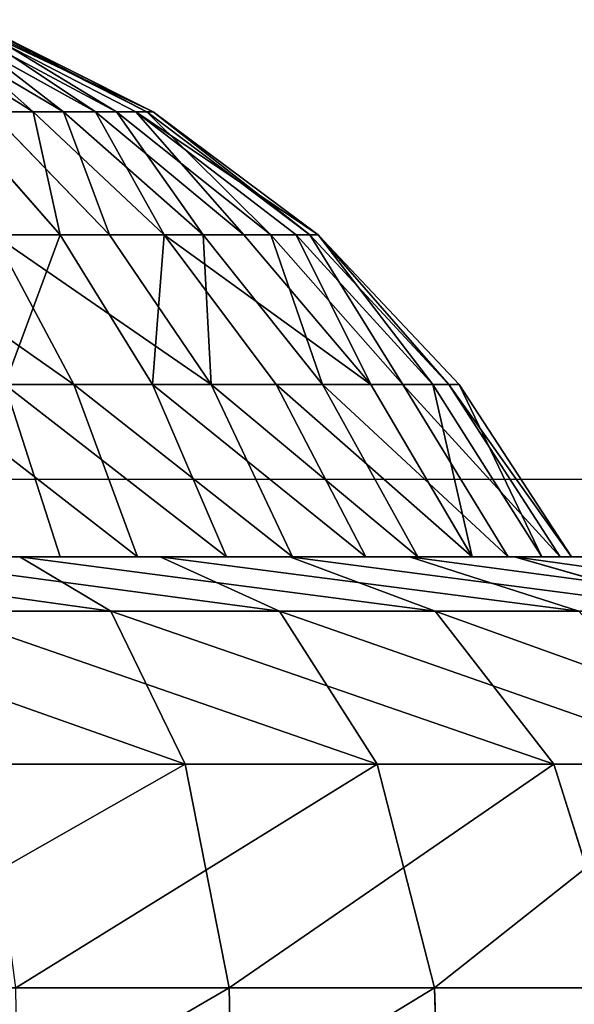
# Model space of a CAD drawing. Units: centimetres. Extents: x -231 to 229, y -161 to 160.
# Drawn here: x -38 to -38, y 9 to 11 of the extents above; entities that cross this region are included whole.
import ezdxf

# ---------------------------------------------------------------- set-up
doc = ezdxf.new("R2010")
doc.units = ezdxf.units.CM
doc.header["$LTSCALE"] = 2.54

# ---------------------------------------------------------------- blocks, each defined once
blk = doc.blocks.new('3DGeom~1546_Defintion')
at = {"color": 18, "true_color": 0x000000}
for p, q in [((-1229.5, 781.5, 318.3), (-1268.4, 781.5, 64.3)), ((-1140.2, 781.5, 559.3), (-1229.5, 781.5, 318.3)), ((-1004.3, 781.5, 777.4), (-1140.2, 781.5, 559.3)), ((-827.2, 781.5, 963.6), (-1004.3, 781.5, 777.4)), ((-827.2, 781.5, 963.6), (-734.5, 563.8, 855.6)), ((-616.3, 781.5, 1110.4), (-827.2, 781.5, 963.6)), ((-827.2, 781.5, 963.6), (-734.5, 563.8, 855.6)), ((-380.2, 781.5, 1211.8), (-616.3, 781.5, 1110.4)), ((-128.5, 781.5, 1263.5), (-380.2, 781.5, 1211.8)), ((128.5, 781.5, 1263.5), (-128.5, 781.5, 1263.5)), ((380.2, 781.5, 1211.8), (128.5, 781.5, 1263.5)), ((616.3, 781.5, 1110.4), (380.2, 781.5, 1211.8)), ((827.2, 781.5, 963.6), (616.3, 781.5, 1110.4)), ((1004.3, 781.5, 777.4), (827.2, 781.5, 963.6)), ((-852.3, 374.4, 418.1), (-1012.4, 563.8, 496.6)), ((-1012.4, 563.8, 496.6), (-891.7, 563.8, 690.2)), ((-1012.4, 563.8, 496.6), (-891.7, 563.8, 690.2)), ((-852.3, 374.4, 418.1), (-1012.4, 563.8, 496.6)), ((-891.7, 563.8, 690.2), (-734.5, 563.8, 855.6)), ((-891.7, 563.8, 690.2), (-734.5, 563.8, 855.6)), ((-919, 374.4, 238), (-852.3, 374.4, 418.1)), ((-919, 374.4, 238), (-852.3, 374.4, 418.1))]:
    blk.add_line(p, q, dxfattribs=at)
at = {"color": 0}
for p, q in [((-1229.5, 781.5, 318.3), (-1091.6, 563.8, 282.6)), ((-1229.5, 781.5, 318.3), (-1091.6, 563.8, 282.6)), ((-1012.4, 563.8, 496.6), (-1140.2, 781.5, 559.3)), ((-1012.4, 563.8, 496.6), (-1140.2, 781.5, 559.3)), ((-1004.3, 781.5, 777.4), (-891.7, 563.8, 690.2)), ((-1004.3, 781.5, 777.4), (-891.7, 563.8, 690.2)), ((-547.2, 563.8, 985.9), (-616.3, 781.5, 1110.4)), ((-547.2, 563.8, 985.9), (-616.3, 781.5, 1110.4)), ((-380.2, 781.5, 1211.8), (-337.6, 563.8, 1075.9)), ((-380.2, 781.5, 1211.8), (-337.6, 563.8, 1075.9)), ((-128.5, 781.5, 1263.5), (-114.1, 563.8, 1121.8)), ((-128.5, 781.5, 1263.5), (-114.1, 563.8, 1121.8)), ((128.5, 781.5, 1263.5), (114.1, 563.8, 1121.8)), ((128.5, 781.5, 1263.5), (114.1, 563.8, 1121.8)), ((337.6, 563.8, 1075.9), (380.2, 781.5, 1211.8)), ((337.6, 563.8, 1075.9), (380.2, 781.5, 1211.8)), ((616.3, 781.5, 1110.4), (547.2, 563.8, 985.9)), ((616.3, 781.5, 1110.4), (547.2, 563.8, 985.9)), ((827.2, 781.5, 963.6), (734.5, 563.8, 855.6)), ((827.2, 781.5, 963.6), (734.5, 563.8, 855.6)), ((-1126.2, 563.8, 57.1), (-1091.6, 563.8, 282.6)), ((-1126.2, 563.8, 57.1), (-1091.6, 563.8, 282.6)), ((-919, 374.4, 238), (-1091.6, 563.8, 282.6)), ((-1091.6, 563.8, 282.6), (-1012.4, 563.8, 496.6)), ((-1091.6, 563.8, 282.6), (-1012.4, 563.8, 496.6)), ((-919, 374.4, 238), (-1091.6, 563.8, 282.6)), ((-750.7, 374.4, 581.1), (-891.7, 563.8, 690.2)), ((-750.7, 374.4, 581.1), (-891.7, 563.8, 690.2)), ((-618.4, 374.4, 720.3), (-734.5, 563.8, 855.6)), ((-734.5, 563.8, 855.6), (-547.2, 563.8, 985.9)), ((-734.5, 563.8, 855.6), (-547.2, 563.8, 985.9)), ((-618.4, 374.4, 720.3), (-734.5, 563.8, 855.6)), ((-460.7, 374.4, 830), (-547.2, 563.8, 985.9)), ((-547.2, 563.8, 985.9), (-337.6, 563.8, 1075.9)), ((-547.2, 563.8, 985.9), (-337.6, 563.8, 1075.9)), ((-460.7, 374.4, 830), (-547.2, 563.8, 985.9)), ((-284.2, 374.4, 905.8), (-337.6, 563.8, 1075.9)), ((-337.6, 563.8, 1075.9), (-114.1, 563.8, 1121.8)), ((-337.6, 563.8, 1075.9), (-114.1, 563.8, 1121.8)), ((-284.2, 374.4, 905.8), (-337.6, 563.8, 1075.9)), ((-96, 374.4, 944.5), (-114.1, 563.8, 1121.8)), ((-114.1, 563.8, 1121.8), (114.1, 563.8, 1121.8)), ((-114.1, 563.8, 1121.8), (114.1, 563.8, 1121.8)), ((-96, 374.4, 944.5), (-114.1, 563.8, 1121.8)), ((96, 374.4, 944.5), (114.1, 563.8, 1121.8)), ((96, 374.4, 944.5), (114.1, 563.8, 1121.8)), ((114.1, 563.8, 1121.8), (337.6, 563.8, 1075.9)), ((114.1, 563.8, 1121.8), (337.6, 563.8, 1075.9)), ((284.2, 374.4, 905.8), (337.6, 563.8, 1075.9)), ((284.2, 374.4, 905.8), (337.6, 563.8, 1075.9)), ((337.6, 563.8, 1075.9), (547.2, 563.8, 985.9)), ((337.6, 563.8, 1075.9), (547.2, 563.8, 985.9)), ((460.7, 374.4, 830), (547.2, 563.8, 985.9)), ((460.7, 374.4, 830), (547.2, 563.8, 985.9)), ((547.2, 563.8, 985.9), (734.5, 563.8, 855.6)), ((547.2, 563.8, 985.9), (734.5, 563.8, 855.6)), ((-664.9, 219.1, 326.2), (-852.3, 374.4, 418.1)), ((-852.3, 374.4, 418.1), (-750.7, 374.4, 581.1)), ((-852.3, 374.4, 418.1), (-750.7, 374.4, 581.1)), ((-664.9, 219.1, 326.2), (-852.3, 374.4, 418.1)), ((-585.7, 219.1, 453.3), (-750.7, 374.4, 581.1)), ((-750.7, 374.4, 581.1), (-618.4, 374.4, 720.3)), ((-750.7, 374.4, 581.1), (-618.4, 374.4, 720.3)), ((-585.7, 219.1, 453.3), (-750.7, 374.4, 581.1)), ((-482.4, 219.1, 562), (-618.4, 374.4, 720.3)), ((-618.4, 374.4, 720.3), (-460.7, 374.4, 830)), ((-618.4, 374.4, 720.3), (-460.7, 374.4, 830)), ((-482.4, 219.1, 562), (-618.4, 374.4, 720.3)), ((-359.4, 219.1, 647.6), (-460.7, 374.4, 830)), ((-460.7, 374.4, 830), (-284.2, 374.4, 905.8)), ((-460.7, 374.4, 830), (-284.2, 374.4, 905.8)), ((-359.4, 219.1, 647.6), (-460.7, 374.4, 830)), ((-221.7, 219.1, 706.7), (-284.2, 374.4, 905.8)), ((-284.2, 374.4, 905.8), (-96, 374.4, 944.5)), ((-284.2, 374.4, 905.8), (-96, 374.4, 944.5)), ((-221.7, 219.1, 706.7), (-284.2, 374.4, 905.8)), ((-74.9, 219.1, 736.8), (-96, 374.4, 944.5)), ((-96, 374.4, 944.5), (96, 374.4, 944.5)), ((-96, 374.4, 944.5), (96, 374.4, 944.5)), ((-74.9, 219.1, 736.8), (-96, 374.4, 944.5)), ((74.9, 219.1, 736.8), (96, 374.4, 944.5)), ((74.9, 219.1, 736.8), (96, 374.4, 944.5)), ((96, 374.4, 944.5), (284.2, 374.4, 905.8)), ((96, 374.4, 944.5), (284.2, 374.4, 905.8)), ((221.7, 219.1, 706.7), (284.2, 374.4, 905.8)), ((221.7, 219.1, 706.7), (284.2, 374.4, 905.8)), ((284.2, 374.4, 905.8), (460.7, 374.4, 830)), ((284.2, 374.4, 905.8), (460.7, 374.4, 830)), ((359.4, 219.1, 647.6), (460.7, 374.4, 830)), ((359.4, 219.1, 647.6), (460.7, 374.4, 830)), ((460.7, 374.4, 830), (618.4, 374.4, 720.3)), ((460.7, 374.4, 830), (618.4, 374.4, 720.3)), ((-664.9, 219.1, 326.2), (-585.7, 219.1, 453.3)), ((-664.9, 219.1, 326.2), (-585.7, 219.1, 453.3)), ((-401.7, 102.8, 310.9), (-585.7, 219.1, 453.3)), ((-585.7, 219.1, 453.3), (-482.4, 219.1, 562)), ((-585.7, 219.1, 453.3), (-482.4, 219.1, 562)), ((-401.7, 102.8, 310.9), (-585.7, 219.1, 453.3)), ((-330.9, 102.8, 385.4), (-482.4, 219.1, 562)), ((-482.4, 219.1, 562), (-359.4, 219.1, 647.6)), ((-482.4, 219.1, 562), (-359.4, 219.1, 647.6)), ((-330.9, 102.8, 385.4), (-482.4, 219.1, 562)), ((-246.5, 102.8, 444.1), (-359.4, 219.1, 647.6)), ((-359.4, 219.1, 647.6), (-221.7, 219.1, 706.7)), ((-359.4, 219.1, 647.6), (-221.7, 219.1, 706.7)), ((-246.5, 102.8, 444.1), (-359.4, 219.1, 647.6)), ((-152.1, 102.8, 484.7), (-221.7, 219.1, 706.7)), ((-221.7, 219.1, 706.7), (-74.9, 219.1, 736.8)), ((-221.7, 219.1, 706.7), (-74.9, 219.1, 736.8)), ((-152.1, 102.8, 484.7), (-221.7, 219.1, 706.7)), ((-51.4, 102.8, 505.3), (-74.9, 219.1, 736.8)), ((-74.9, 219.1, 736.8), (74.9, 219.1, 736.8)), ((-74.9, 219.1, 736.8), (74.9, 219.1, 736.8)), ((-51.4, 102.8, 505.3), (-74.9, 219.1, 736.8)), ((51.4, 102.8, 505.3), (74.9, 219.1, 736.8)), ((51.4, 102.8, 505.3), (74.9, 219.1, 736.8)), ((74.9, 219.1, 736.8), (221.7, 219.1, 706.7)), ((74.9, 219.1, 736.8), (221.7, 219.1, 706.7)), ((152.1, 102.8, 484.7), (221.7, 219.1, 706.7)), ((152.1, 102.8, 484.7), (221.7, 219.1, 706.7)), ((221.7, 219.1, 706.7), (359.4, 219.1, 647.6)), ((221.7, 219.1, 706.7), (359.4, 219.1, 647.6))]:
    blk.add_line(p, q, dxfattribs=at)
at = {"color": 18, "true_color": 0x000000}
mesh = blk.add_polyface(dxfattribs=at)
corners = [(-1229.5, 781.5, 318.3), (-1126.2, 563.8, 57.1), (-1091.6, 563.8, 282.6), (-1268.4, 781.5, 64.3)]
mesh.append_faces([[corners[k] for k in face] for face in [(0, 1, 2), (1, 0, 3)]], dxfattribs={"vtx0": -1, "color": 18})
mesh = blk.add_polyface(dxfattribs=at)
corners = [(-1140.2, 781.5, 559.3), (-1091.6, 563.8, 282.6), (-1012.4, 563.8, 496.6), (-1229.5, 781.5, 318.3)]
mesh.append_faces([[corners[k] for k in face] for face in [(0, 1, 2), (1, 0, 3)]], dxfattribs={"vtx0": -1, "color": 18})
mesh = blk.add_polyface(dxfattribs=at)
corners = [(-1004.3, 781.5, 777.4), (-1012.4, 563.8, 496.6), (-891.7, 563.8, 690.2), (-1140.2, 781.5, 559.3)]
mesh.append_faces([[corners[k] for k in face] for face in [(0, 1, 2), (1, 0, 3)]], dxfattribs={"vtx0": -1, "color": 18})
mesh = blk.add_polyface(dxfattribs=at)
corners = [(-827.2, 781.5, 963.6), (-891.7, 563.8, 690.2), (-734.5, 563.8, 855.6), (-1004.3, 781.5, 777.4)]
mesh.append_faces([[corners[k] for k in face] for face in [(0, 1, 2), (1, 0, 3)]], dxfattribs={"vtx0": -1, "color": 18})
mesh = blk.add_polyface(dxfattribs=at)
corners = [(-734.5, 563.8, 855.6), (-616.3, 781.5, 1110.4), (-827.2, 781.5, 963.6), (-547.2, 563.8, 985.9)]
mesh.append_faces([[corners[k] for k in face] for face in [(0, 1, 2), (1, 0, 3)]], dxfattribs={"vtx0": -1, "color": 18})
mesh = blk.add_polyface(dxfattribs=at)
corners = [(-547.2, 563.8, 985.9), (-380.2, 781.5, 1211.8), (-616.3, 781.5, 1110.4), (-337.6, 563.8, 1075.9)]
mesh.append_faces([[corners[k] for k in face] for face in [(0, 1, 2), (1, 0, 3)]], dxfattribs={"vtx0": -1, "color": 18})
mesh = blk.add_polyface(dxfattribs=at)
corners = [(-337.6, 563.8, 1075.9), (-128.5, 781.5, 1263.5), (-380.2, 781.5, 1211.8), (-114.1, 563.8, 1121.8)]
mesh.append_faces([[corners[k] for k in face] for face in [(0, 1, 2), (1, 0, 3)]], dxfattribs={"vtx0": -1, "color": 18})
mesh = blk.add_polyface(dxfattribs=at)
corners = [(-114.1, 563.8, 1121.8), (128.5, 781.5, 1263.5), (-128.5, 781.5, 1263.5), (114.1, 563.8, 1121.8)]
mesh.append_faces([[corners[k] for k in face] for face in [(0, 1, 2), (1, 0, 3)]], dxfattribs={"vtx0": -1, "color": 18})
mesh = blk.add_polyface(dxfattribs=at)
corners = [(337.6, 563.8, 1075.9), (128.5, 781.5, 1263.5), (114.1, 563.8, 1121.8), (380.2, 781.5, 1211.8)]
mesh.append_faces([[corners[k] for k in face] for face in [(0, 1, 2), (1, 0, 3)]], dxfattribs={"vtx0": -1, "color": 18})
mesh = blk.add_polyface(dxfattribs=at)
corners = [(547.2, 563.8, 985.9), (380.2, 781.5, 1211.8), (337.6, 563.8, 1075.9), (616.3, 781.5, 1110.4)]
mesh.append_faces([[corners[k] for k in face] for face in [(0, 1, 2), (1, 0, 3)]], dxfattribs={"vtx0": -1, "color": 18})
mesh = blk.add_polyface(dxfattribs=at)
corners = [(734.5, 563.8, 855.6), (616.3, 781.5, 1110.4), (547.2, 563.8, 985.9), (827.2, 781.5, 963.6)]
mesh.append_faces([[corners[k] for k in face] for face in [(0, 1, 2), (1, 0, 3)]], dxfattribs={"vtx0": -1, "color": 18})
mesh = blk.add_polyface(dxfattribs=at)
corners = [(1004.3, 781.5, 777.4), (734.5, 563.8, 855.6), (891.7, 563.8, 690.2), (827.2, 781.5, 963.6)]
mesh.append_faces([[corners[k] for k in face] for face in [(0, 1, 2), (1, 0, 3)]], dxfattribs={"vtx0": -1, "color": 18})
mesh = blk.add_polyface(dxfattribs=at)
corners = [(-1091.6, 563.8, 282.6), (-948.1, 374.4, 48.1), (-919, 374.4, 238), (-1126.2, 563.8, 57.1)]
mesh.append_faces([[corners[k] for k in face] for face in [(0, 1, 2), (1, 0, 3)]], dxfattribs={"vtx0": -1, "color": 18})
mesh = blk.add_polyface(dxfattribs=at)
corners = [(-1012.4, 563.8, 496.6), (-919, 374.4, 238), (-852.3, 374.4, 418.1), (-1091.6, 563.8, 282.6)]
mesh.append_faces([[corners[k] for k in face] for face in [(0, 1, 2), (1, 0, 3)]], dxfattribs={"vtx0": -1, "color": 18})
mesh = blk.add_polyface(dxfattribs=at)
corners = [(-750.7, 374.4, 581.1), (-1012.4, 563.8, 496.6), (-852.3, 374.4, 418.1), (-891.7, 563.8, 690.2)]
mesh.append_faces([[corners[k] for k in face] for face in [(0, 1, 2), (1, 0, 3)]], dxfattribs={"vtx0": -1, "color": 18})
mesh = blk.add_polyface(dxfattribs=at)
corners = [(-618.4, 374.4, 720.3), (-891.7, 563.8, 690.2), (-750.7, 374.4, 581.1), (-734.5, 563.8, 855.6)]
mesh.append_faces([[corners[k] for k in face] for face in [(0, 1, 2), (1, 0, 3)]], dxfattribs={"vtx0": -1, "color": 18})
mesh = blk.add_polyface(dxfattribs=at)
corners = [(-460.7, 374.4, 830), (-734.5, 563.8, 855.6), (-618.4, 374.4, 720.3), (-547.2, 563.8, 985.9)]
mesh.append_faces([[corners[k] for k in face] for face in [(0, 1, 2), (1, 0, 3)]], dxfattribs={"vtx0": -1, "color": 18})
mesh = blk.add_polyface(dxfattribs=at)
corners = [(-284.2, 374.4, 905.8), (-547.2, 563.8, 985.9), (-460.7, 374.4, 830), (-337.6, 563.8, 1075.9)]
mesh.append_faces([[corners[k] for k in face] for face in [(0, 1, 2), (1, 0, 3)]], dxfattribs={"vtx0": -1, "color": 18})
mesh = blk.add_polyface(dxfattribs=at)
corners = [(-284.2, 374.4, 905.8), (-114.1, 563.8, 1121.8), (-337.6, 563.8, 1075.9), (-96, 374.4, 944.5)]
mesh.append_faces([[corners[k] for k in face] for face in [(0, 1, 2), (1, 0, 3)]], dxfattribs={"vtx0": -1, "color": 18})
mesh = blk.add_polyface(dxfattribs=at)
corners = [(-96, 374.4, 944.5), (114.1, 563.8, 1121.8), (-114.1, 563.8, 1121.8), (96, 374.4, 944.5)]
mesh.append_faces([[corners[k] for k in face] for face in [(0, 1, 2), (1, 0, 3)]], dxfattribs={"vtx0": -1, "color": 18})
mesh = blk.add_polyface(dxfattribs=at)
corners = [(284.2, 374.4, 905.8), (114.1, 563.8, 1121.8), (96, 374.4, 944.5), (337.6, 563.8, 1075.9)]
mesh.append_faces([[corners[k] for k in face] for face in [(0, 1, 2), (1, 0, 3)]], dxfattribs={"vtx0": -1, "color": 18})
mesh = blk.add_polyface(dxfattribs=at)
corners = [(547.2, 563.8, 985.9), (284.2, 374.4, 905.8), (460.7, 374.4, 830), (337.6, 563.8, 1075.9)]
mesh.append_faces([[corners[k] for k in face] for face in [(0, 1, 2), (1, 0, 3)]], dxfattribs={"vtx0": -1, "color": 18})
mesh = blk.add_polyface(dxfattribs=at)
corners = [(734.5, 563.8, 855.6), (460.7, 374.4, 830), (618.4, 374.4, 720.3), (547.2, 563.8, 985.9)]
mesh.append_faces([[corners[k] for k in face] for face in [(0, 1, 2), (1, 0, 3)]], dxfattribs={"vtx0": -1, "color": 18})
mesh = blk.add_polyface(dxfattribs=at)
corners = [(-664.9, 219.1, 326.2), (-919, 374.4, 238), (-717, 219.1, 185.6), (-852.3, 374.4, 418.1)]
mesh.append_faces([[corners[k] for k in face] for face in [(0, 1, 2), (1, 0, 3)]], dxfattribs={"vtx0": -1, "color": 18})
mesh = blk.add_polyface(dxfattribs=at)
corners = [(-585.7, 219.1, 453.3), (-852.3, 374.4, 418.1), (-664.9, 219.1, 326.2), (-750.7, 374.4, 581.1)]
mesh.append_faces([[corners[k] for k in face] for face in [(0, 1, 2), (1, 0, 3)]], dxfattribs={"vtx0": -1, "color": 18})
mesh = blk.add_polyface(dxfattribs=at)
corners = [(-482.4, 219.1, 562), (-750.7, 374.4, 581.1), (-585.7, 219.1, 453.3), (-618.4, 374.4, 720.3)]
mesh.append_faces([[corners[k] for k in face] for face in [(0, 1, 2), (1, 0, 3)]], dxfattribs={"vtx0": -1, "color": 18})
mesh = blk.add_polyface(dxfattribs=at)
corners = [(-359.4, 219.1, 647.6), (-618.4, 374.4, 720.3), (-482.4, 219.1, 562), (-460.7, 374.4, 830)]
mesh.append_faces([[corners[k] for k in face] for face in [(0, 1, 2), (1, 0, 3)]], dxfattribs={"vtx0": -1, "color": 18})
mesh = blk.add_polyface(dxfattribs=at)
corners = [(-221.7, 219.1, 706.7), (-460.7, 374.4, 830), (-359.4, 219.1, 647.6), (-284.2, 374.4, 905.8)]
mesh.append_faces([[corners[k] for k in face] for face in [(0, 1, 2), (1, 0, 3)]], dxfattribs={"vtx0": -1, "color": 18})
mesh = blk.add_polyface(dxfattribs=at)
corners = [(-74.9, 219.1, 736.8), (-284.2, 374.4, 905.8), (-221.7, 219.1, 706.7), (-96, 374.4, 944.5)]
mesh.append_faces([[corners[k] for k in face] for face in [(0, 1, 2), (1, 0, 3)]], dxfattribs={"vtx0": -1, "color": 18})
mesh = blk.add_polyface(dxfattribs=at)
corners = [(96, 374.4, 944.5), (-74.9, 219.1, 736.8), (74.9, 219.1, 736.8), (-96, 374.4, 944.5)]
mesh.append_faces([[corners[k] for k in face] for face in [(0, 1, 2), (1, 0, 3)]], dxfattribs={"vtx0": -1, "color": 18})
mesh = blk.add_polyface(dxfattribs=at)
corners = [(284.2, 374.4, 905.8), (74.9, 219.1, 736.8), (221.7, 219.1, 706.7), (96, 374.4, 944.5)]
mesh.append_faces([[corners[k] for k in face] for face in [(0, 1, 2), (1, 0, 3)]], dxfattribs={"vtx0": -1, "color": 18})
mesh = blk.add_polyface(dxfattribs=at)
corners = [(460.7, 374.4, 830), (221.7, 219.1, 706.7), (359.4, 219.1, 647.6), (284.2, 374.4, 905.8)]
mesh.append_faces([[corners[k] for k in face] for face in [(0, 1, 2), (1, 0, 3)]], dxfattribs={"vtx0": -1, "color": 18})
mesh = blk.add_polyface(dxfattribs=at)
corners = [(618.4, 374.4, 720.3), (359.4, 219.1, 647.6), (482.4, 219.1, 562), (460.7, 374.4, 830)]
mesh.append_faces([[corners[k] for k in face] for face in [(0, 1, 2), (1, 0, 3)]], dxfattribs={"vtx0": -1, "color": 18})
mesh = blk.add_polyface(dxfattribs=at)
corners = [(-401.7, 102.8, 310.9), (-664.9, 219.1, 326.2), (-456, 102.8, 223.7), (-585.7, 219.1, 453.3)]
mesh.append_faces([[corners[k] for k in face] for face in [(0, 1, 2), (1, 0, 3)]], dxfattribs={"vtx0": -1, "color": 18})
mesh = blk.add_polyface(dxfattribs=at)
corners = [(-330.9, 102.8, 385.4), (-585.7, 219.1, 453.3), (-401.7, 102.8, 310.9), (-482.4, 219.1, 562)]
mesh.append_faces([[corners[k] for k in face] for face in [(0, 1, 2), (1, 0, 3)]], dxfattribs={"vtx0": -1, "color": 18})
mesh = blk.add_polyface(dxfattribs=at)
corners = [(-246.5, 102.8, 444.1), (-482.4, 219.1, 562), (-330.9, 102.8, 385.4), (-359.4, 219.1, 647.6)]
mesh.append_faces([[corners[k] for k in face] for face in [(0, 1, 2), (1, 0, 3)]], dxfattribs={"vtx0": -1, "color": 18})
mesh = blk.add_polyface(dxfattribs=at)
corners = [(-152.1, 102.8, 484.7), (-359.4, 219.1, 647.6), (-246.5, 102.8, 444.1), (-221.7, 219.1, 706.7)]
mesh.append_faces([[corners[k] for k in face] for face in [(0, 1, 2), (1, 0, 3)]], dxfattribs={"vtx0": -1, "color": 18})
mesh = blk.add_polyface(dxfattribs=at)
corners = [(-51.4, 102.8, 505.3), (-221.7, 219.1, 706.7), (-152.1, 102.8, 484.7), (-74.9, 219.1, 736.8)]
mesh.append_faces([[corners[k] for k in face] for face in [(0, 1, 2), (1, 0, 3)]], dxfattribs={"vtx0": -1, "color": 18})
mesh = blk.add_polyface(dxfattribs=at)
corners = [(74.9, 219.1, 736.8), (-51.4, 102.8, 505.3), (51.4, 102.8, 505.3), (-74.9, 219.1, 736.8)]
mesh.append_faces([[corners[k] for k in face] for face in [(0, 1, 2), (1, 0, 3)]], dxfattribs={"vtx0": -1, "color": 18})
mesh = blk.add_polyface(dxfattribs=at)
corners = [(221.7, 219.1, 706.7), (51.4, 102.8, 505.3), (152.1, 102.8, 484.7), (74.9, 219.1, 736.8)]
mesh.append_faces([[corners[k] for k in face] for face in [(0, 1, 2), (1, 0, 3)]], dxfattribs={"vtx0": -1, "color": 18})
mesh = blk.add_polyface(dxfattribs=at)
corners = [(359.4, 219.1, 647.6), (152.1, 102.8, 484.7), (246.5, 102.8, 444.1), (221.7, 219.1, 706.7)]
mesh.append_faces([[corners[k] for k in face] for face in [(0, 1, 2), (1, 0, 3)]], dxfattribs={"vtx0": -1, "color": 18})
blk = doc.blocks.new('Group86')
at = {"color": 0, "extrusion": (0.939561, -2.06914e-16, 0.342381), "xscale": 0.001023622068363851, "yscale": 0.00102362206836385, "zscale": 0.001023622068363851, "rotation": 89.99999999999999}
blk.add_blockref('3DGeom~1546_Defintion', (11.15, 76.8748, -12.0583), dxfattribs=at)
blk = doc.blocks.new('Group85')
at = {"color": 0}
blk.add_blockref('Group86', (0, 0), dxfattribs=at)
blk = doc.blocks.new('3DGeom~1532_Defintion')
at = {"color": 18, "true_color": 0x000000}
for p, q in [((158.16, 2540, 399.47), (53.85, 2540, 426.25)), ((106.85, 2540, -416.14), (206.98, 2540, -376.49)), ((252.54, 2540, 347.58), (158.16, 2540, 399.47)), ((206.98, 2540, -376.49), (294.11, 2540, -313.19)), ((331.04, 2540, 273.86), (252.54, 2540, 347.58)), ((294.11, 2540, -313.19), (362.76, 2540, -230.21)), ((388.75, 2540, 182.93), (331.04, 2540, 273.86)), ((282.7, 2467.56, -514.22), (302.82, 2389.44, -550.83)), ((282.7, 2467.56, -514.22), (401.7, 2467.56, -427.76)), ((282.7, 2467.56, -514.22), (302.82, 2389.44, -550.83)), ((282.7, 2467.56, -514.22), (401.7, 2467.56, -427.76)), ((452.14, 2467.56, 374.04), (344.91, 2467.56, 474.73)), ((344.91, 2467.56, 474.73), (369.47, 2389.44, 508.53)), ((344.91, 2467.56, 474.73), (369.47, 2389.44, 508.53)), ((452.14, 2467.56, 374.04), (344.91, 2467.56, 474.73)), ((231.39, 2389.44, 584.44), (78.78, 2389.44, 623.62)), ((231.39, 2389.44, 584.44), (78.78, 2389.44, 623.62)), ((156.32, 2389.44, -608.83), (302.82, 2389.44, -550.83)), ((156.32, 2389.44, -608.83), (302.82, 2389.44, -550.83)), ((369.47, 2389.44, 508.53), (231.39, 2389.44, 584.44)), ((369.47, 2389.44, 508.53), (231.39, 2389.44, 584.44))]:
    blk.add_line(p, q, dxfattribs=at)
at = {"color": 0}
for p, q in [((158.16, 2540, 399.47), (190.01, 2521.02, 479.92)), ((158.16, 2540, 399.47), (190.01, 2521.02, 479.92)), ((206.98, 2540, -376.49), (248.67, 2521.02, -452.32)), ((206.98, 2540, -376.49), (248.67, 2521.02, -452.32)), ((252.54, 2540, 347.58), (303.4, 2521.02, 417.59)), ((252.54, 2540, 347.58), (303.4, 2521.02, 417.59)), ((294.11, 2540, -313.19), (353.34, 2521.02, -376.27)), ((294.11, 2540, -313.19), (353.34, 2521.02, -376.27)), ((331.04, 2540, 273.86), (397.71, 2521.02, 329.02)), ((331.04, 2540, 273.86), (397.71, 2521.02, 329.02)), ((190.01, 2521.02, 479.92), (64.69, 2521.02, 512.1)), ((190.01, 2521.02, 479.92), (64.69, 2521.02, 512.1)), ((128.37, 2521.02, -499.95), (248.67, 2521.02, -452.32)), ((128.37, 2521.02, -499.95), (248.67, 2521.02, -452.32)), ((303.4, 2521.02, 417.59), (190.01, 2521.02, 479.92)), ((190.01, 2521.02, 479.92), (216.02, 2467.56, 545.6)), ((190.01, 2521.02, 479.92), (216.02, 2467.56, 545.6)), ((303.4, 2521.02, 417.59), (190.01, 2521.02, 479.92)), ((248.67, 2521.02, -452.32), (282.7, 2467.56, -514.22)), ((248.67, 2521.02, -452.32), (353.34, 2521.02, -376.27)), ((248.67, 2521.02, -452.32), (282.7, 2467.56, -514.22)), ((248.67, 2521.02, -452.32), (353.34, 2521.02, -376.27)), ((397.71, 2521.02, 329.02), (303.4, 2521.02, 417.59)), ((303.4, 2521.02, 417.59), (344.91, 2467.56, 474.73)), ((303.4, 2521.02, 417.59), (344.91, 2467.56, 474.73)), ((397.71, 2521.02, 329.02), (303.4, 2521.02, 417.59)), ((216.02, 2467.56, 545.6), (73.55, 2467.56, 582.18)), ((216.02, 2467.56, 545.6), (73.55, 2467.56, 582.18)), ((145.93, 2467.56, -568.37), (282.7, 2467.56, -514.22)), ((145.93, 2467.56, -568.37), (282.7, 2467.56, -514.22)), ((344.91, 2467.56, 474.73), (216.02, 2467.56, 545.6)), ((216.02, 2467.56, 545.6), (231.39, 2389.44, 584.44)), ((216.02, 2467.56, 545.6), (231.39, 2389.44, 584.44)), ((344.91, 2467.56, 474.73), (216.02, 2467.56, 545.6)), ((231.39, 2389.44, 584.44), (233.32, 2301.01, 589.31)), ((231.39, 2389.44, 584.44), (233.32, 2301.01, 589.31)), ((302.82, 2389.44, -550.83), (305.34, 2301.01, -555.42)), ((302.82, 2389.44, -550.83), (430.29, 2389.44, -458.21)), ((302.82, 2389.44, -550.83), (305.34, 2301.01, -555.42)), ((302.82, 2389.44, -550.83), (430.29, 2389.44, -458.21))]:
    blk.add_line(p, q, dxfattribs=at)
at = {"color": 18, "true_color": 0x000000}
mesh = blk.add_polyface(dxfattribs=at)
corners = [(53.85, 2540, 426.25), (190.01, 2521.02, 479.92), (158.16, 2540, 399.47), (64.69, 2521.02, 512.1)]
mesh.append_faces([[corners[k] for k in face] for face in [(0, 1, 2), (1, 0, 3)]], dxfattribs={"vtx0": -1, "color": 18})
mesh = blk.add_polyface(dxfattribs=at)
corners = [(106.85, 2540, -416.14), (248.67, 2521.02, -452.32), (128.37, 2521.02, -499.95), (206.98, 2540, -376.49)]
mesh.append_faces([[corners[k] for k in face] for face in [(0, 1, 2), (1, 0, 3)]], dxfattribs={"vtx0": -1, "color": 18})
mesh = blk.add_polyface(dxfattribs=at)
corners = [(158.16, 2540, 399.47), (303.4, 2521.02, 417.59), (252.54, 2540, 347.58), (190.01, 2521.02, 479.92)]
mesh.append_faces([[corners[k] for k in face] for face in [(0, 1, 2), (1, 0, 3)]], dxfattribs={"vtx0": -1, "color": 18})
mesh = blk.add_polyface(dxfattribs=at)
corners = [(206.98, 2540, -376.49), (353.34, 2521.02, -376.27), (248.67, 2521.02, -452.32), (294.11, 2540, -313.19)]
mesh.append_faces([[corners[k] for k in face] for face in [(0, 1, 2), (1, 0, 3)]], dxfattribs={"vtx0": -1, "color": 18})
mesh = blk.add_polyface(dxfattribs=at)
corners = [(252.54, 2540, 347.58), (397.71, 2521.02, 329.02), (331.04, 2540, 273.86), (303.4, 2521.02, 417.59)]
mesh.append_faces([[corners[k] for k in face] for face in [(0, 1, 2), (1, 0, 3)]], dxfattribs={"vtx0": -1, "color": 18})
mesh = blk.add_polyface(dxfattribs=at)
corners = [(294.11, 2540, -313.19), (435.81, 2521.02, -276.58), (353.34, 2521.02, -376.27), (362.76, 2540, -230.21)]
mesh.append_faces([[corners[k] for k in face] for face in [(0, 1, 2), (1, 0, 3)]], dxfattribs={"vtx0": -1, "color": 18})
mesh = blk.add_polyface(dxfattribs=at)
corners = [(331.04, 2540, 273.86), (467.04, 2521.02, 219.77), (388.75, 2540, 182.93), (397.71, 2521.02, 329.02)]
mesh.append_faces([[corners[k] for k in face] for face in [(0, 1, 2), (1, 0, 3)]], dxfattribs={"vtx0": -1, "color": 18})
mesh = blk.add_polyface(dxfattribs=at)
corners = [(64.69, 2521.02, 512.1), (216.02, 2467.56, 545.6), (190.01, 2521.02, 479.92), (73.55, 2467.56, 582.18)]
mesh.append_faces([[corners[k] for k in face] for face in [(0, 1, 2), (1, 0, 3)]], dxfattribs={"vtx0": -1, "color": 18})
mesh = blk.add_polyface(dxfattribs=at)
corners = [(128.37, 2521.02, -499.95), (282.7, 2467.56, -514.22), (145.93, 2467.56, -568.37), (248.67, 2521.02, -452.32)]
mesh.append_faces([[corners[k] for k in face] for face in [(0, 1, 2), (1, 0, 3)]], dxfattribs={"vtx0": -1, "color": 18})
mesh = blk.add_polyface(dxfattribs=at)
corners = [(190.01, 2521.02, 479.92), (344.91, 2467.56, 474.73), (303.4, 2521.02, 417.59), (216.02, 2467.56, 545.6)]
mesh.append_faces([[corners[k] for k in face] for face in [(0, 1, 2), (1, 0, 3)]], dxfattribs={"vtx0": -1, "color": 18})
mesh = blk.add_polyface(dxfattribs=at)
corners = [(248.67, 2521.02, -452.32), (401.7, 2467.56, -427.76), (282.7, 2467.56, -514.22), (353.34, 2521.02, -376.27)]
mesh.append_faces([[corners[k] for k in face] for face in [(0, 1, 2), (1, 0, 3)]], dxfattribs={"vtx0": -1, "color": 18})
mesh = blk.add_polyface(dxfattribs=at)
corners = [(303.4, 2521.02, 417.59), (452.14, 2467.56, 374.04), (397.71, 2521.02, 329.02), (344.91, 2467.56, 474.73)]
mesh.append_faces([[corners[k] for k in face] for face in [(0, 1, 2), (1, 0, 3)]], dxfattribs={"vtx0": -1, "color": 18})
mesh = blk.add_polyface(dxfattribs=at)
corners = [(78.78, 2389.44, 623.62), (216.02, 2467.56, 545.6), (73.55, 2467.56, 582.18), (231.39, 2389.44, 584.44)]
mesh.append_faces([[corners[k] for k in face] for face in [(0, 1, 2), (1, 0, 3)]], dxfattribs={"vtx0": -1, "color": 18})
mesh = blk.add_polyface(dxfattribs=at)
corners = [(282.7, 2467.56, -514.22), (156.32, 2389.44, -608.83), (145.93, 2467.56, -568.37), (302.82, 2389.44, -550.83)]
mesh.append_faces([[corners[k] for k in face] for face in [(0, 1, 2), (1, 0, 3)]], dxfattribs={"vtx0": -1, "color": 18})
mesh = blk.add_polyface(dxfattribs=at)
corners = [(231.39, 2389.44, 584.44), (344.91, 2467.56, 474.73), (216.02, 2467.56, 545.6), (369.47, 2389.44, 508.53)]
mesh.append_faces([[corners[k] for k in face] for face in [(0, 1, 2), (1, 0, 3)]], dxfattribs={"vtx0": -1, "color": 18})
mesh = blk.add_polyface(dxfattribs=at)
corners = [(401.7, 2467.56, -427.76), (302.82, 2389.44, -550.83), (282.7, 2467.56, -514.22), (430.29, 2389.44, -458.21)]
mesh.append_faces([[corners[k] for k in face] for face in [(0, 1, 2), (1, 0, 3)]], dxfattribs={"vtx0": -1, "color": 18})
mesh = blk.add_polyface(dxfattribs=at)
corners = [(369.47, 2389.44, 508.53), (452.14, 2467.56, 374.04), (344.91, 2467.56, 474.73), (484.33, 2389.44, 400.67)]
mesh.append_faces([[corners[k] for k in face] for face in [(0, 1, 2), (1, 0, 3)]], dxfattribs={"vtx0": -1, "color": 18})
mesh = blk.add_polyface(dxfattribs=at)
corners = [(79.44, 2301.01, 628.82), (231.39, 2389.44, 584.44), (78.78, 2389.44, 623.62), (233.32, 2301.01, 589.31)]
mesh.append_faces([[corners[k] for k in face] for face in [(0, 1, 2), (1, 0, 3)]], dxfattribs={"vtx0": -1, "color": 18})
mesh = blk.add_polyface(dxfattribs=at)
corners = [(302.82, 2389.44, -550.83), (157.62, 2301.01, -613.9), (156.32, 2389.44, -608.83), (305.34, 2301.01, -555.42)]
mesh.append_faces([[corners[k] for k in face] for face in [(0, 1, 2), (1, 0, 3)]], dxfattribs={"vtx0": -1, "color": 18})
mesh = blk.add_polyface(dxfattribs=at)
corners = [(233.32, 2301.01, 589.31), (369.47, 2389.44, 508.53), (231.39, 2389.44, 584.44), (372.55, 2301.01, 512.77)]
mesh.append_faces([[corners[k] for k in face] for face in [(0, 1, 2), (1, 0, 3)]], dxfattribs={"vtx0": -1, "color": 18})
mesh = blk.add_polyface(dxfattribs=at)
corners = [(430.29, 2389.44, -458.21), (305.34, 2301.01, -555.42), (302.82, 2389.44, -550.83), (433.88, 2301.01, -462.03)]
mesh.append_faces([[corners[k] for k in face] for face in [(0, 1, 2), (1, 0, 3)]], dxfattribs={"vtx0": -1, "color": 18})
blk = doc.blocks.new('Group72')
at = {"color": 0, "extrusion": (-0.000383842, 2.74265e-16, 1), "xscale": 0.003700787274856267, "yscale": 0.003700787274856267, "zscale": 0.003700787274856267}
blk.add_blockref('3DGeom~1532_Defintion', (-37.6239, 0.95, 68.1144), dxfattribs=at)
blk = doc.blocks.new('Group71')
at = {"color": 0}
blk.add_blockref('Group72', (0, 0), dxfattribs=at)
blk = doc.blocks.new('Grupuj#5')
at = {"color": 0}
for name in ['Group85', 'Group71']:
    blk.add_blockref(name, (79.6003, 11.15, 0.0002), dxfattribs=at)
blk = doc.blocks.new('0610 2d')
at = {"color": 7, "linetype": 'Continuous', "lineweight": 25}
blk.add_line((2029.6317, 2755.1171), (2026.3317, 2755.1171), dxfattribs=at)

msp = doc.modelspace()

# ---------------------------------------------------------------- block references
msp.add_blockref('0610 2d', (-2066.7937, -2745.003, -68.3585))
at = {"color": 0}
msp.add_blockref('Grupuj#5', (-80.8015, -11.4859, -68.3237), dxfattribs=at)

doc.saveas('drawing.dxf')
